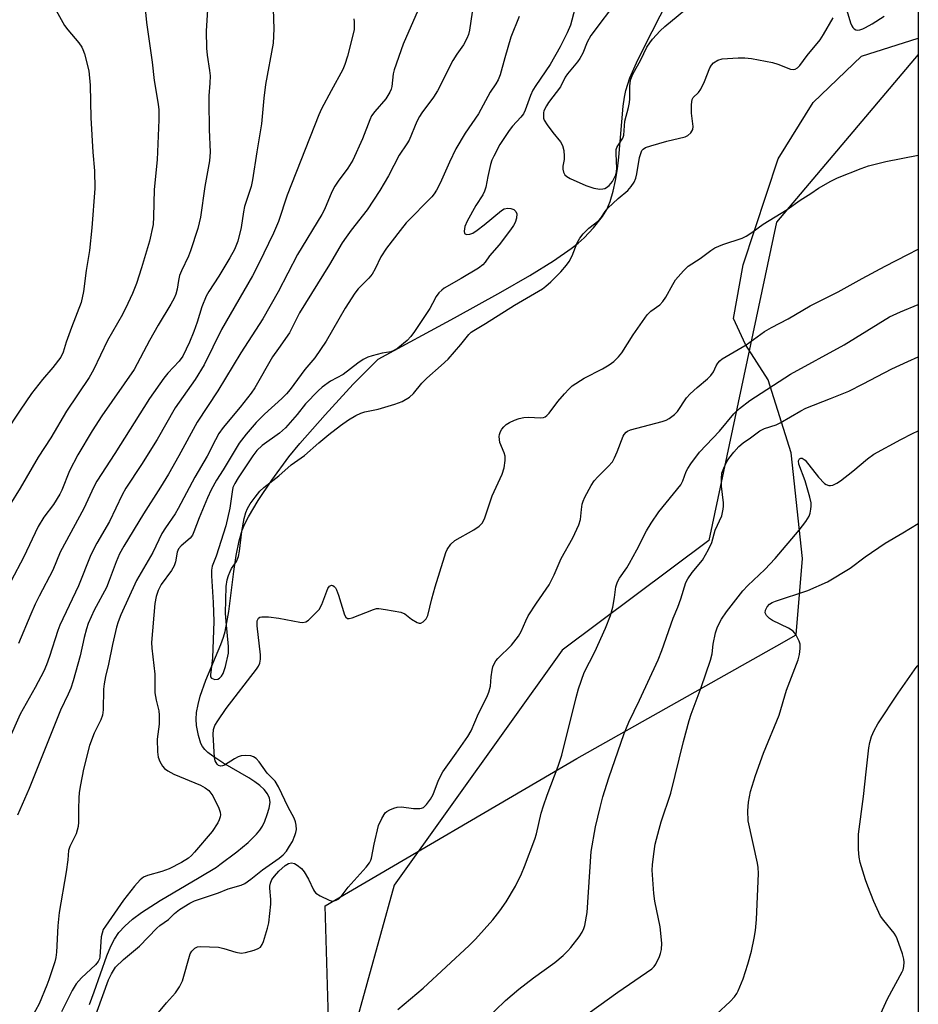
# Model space of a CAD drawing. Units: inches. Extents: x 1201768 to 1207768, y 517457 to 521457.
# Drawn here: x 1207532 to 1207768, y 520522 to 520780 of the extents above; entities that cross this region are included whole.
import ezdxf

# ---------------------------------------------------------------- set-up
doc = ezdxf.new("R2010")
doc.units = ezdxf.units.IN
doc.header["$MEASUREMENT"] = 0
for name, color, linetype in [('HYDRO-Single Line Stream', 4, 'Continuous'), ('NTRL-Farm Land', 3, 'Continuous'), ('NTRL-Trees', 3, 'Continuous'), ('Undefined', 1, 'Continuous')]:
    doc.layers.add(name, color=color, linetype=linetype)

msp = doc.modelspace()

# ---------------------------------------------------------------- linework, layer by layer
at = {"layer": 'HYDRO-Single Line Stream'}
msp.add_lwpolyline([(1207550.23, 520522.34), (1207551.48, 520525.66), (1207554.76, 520535.08), (1207555.8, 520537.61), (1207556.73, 520539.44), (1207557.94, 520541.2), (1207559.45, 520542.87), (1207561.48, 520544.67), (1207563.82, 520546.44), (1207568.71, 520549.57), (1207579.01, 520555.59), (1207583.51, 520558.32), (1207584.43, 520559.05), (1207588.84, 520562.34), (1207591.8, 520564.8), (1207593.99, 520566.97), (1207594.87, 520568.04), (1207595.58, 520569.11), (1207596.22, 520570.44), (1207596.84, 520572.11), (1207597.32, 520573.82), (1207597.56, 520575.27), (1207597.54, 520575.86), (1207597.42, 520576.44), (1207596.9, 520577.57), (1207596.04, 520578.66), (1207594.9, 520579.72), (1207593.53, 520580.75), (1207591.99, 520581.76), (1207585.2, 520585.68), (1207582.53, 520587.4), (1207581.26, 520588.4), (1207580.46, 520589.16), (1207579.84, 520589.93), (1207579.39, 520590.72), (1207578.77, 520592.82), (1207578.29, 520595.48), (1207578.18, 520597.11), (1207578.3, 520598.84), (1207578.68, 520600.96), (1207579.27, 520603.16), (1207580.76, 520607.36), (1207584.63, 520616.69), (1207585.31, 520618.62), (1207585.76, 520620.15), (1207586.25, 520622.45), (1207586.72, 520625.35), (1207588.02, 520635.81), (1207588.64, 520640.01), (1207589.42, 520643.84), (1207590.26, 520646.63), (1207590.98, 520648.33), (1207591.91, 520650.17), (1207594.45, 520654.48), (1207598.02, 520659.8), (1207602.49, 520665.85), (1207605.39, 520669.36), (1207612.05, 520676.92), (1207619.32, 520684.9), (1207625.91, 520691.49), (1207645.94, 520702.36), (1207658.1, 520709.05), (1207665.67, 520713.41), (1207671.84, 520717.23), (1207676.52, 520720.47), (1207678.37, 520721.91), (1207679.91, 520723.27), (1207682.39, 520725.93), (1207684.75, 520728.91), (1207685.83, 520730.74), (1207686.71, 520732.85), (1207687.52, 520735.49), (1207688.14, 520738.35), (1207688.63, 520741.37), (1207689, 520744.47), (1207690.14, 520757.8), (1207690.47, 520760.14), (1207690.84, 520761.93), (1207691.92, 520765.22), (1207693.62, 520769.15), (1207695.63, 520773.24), (1207701.94, 520785.56)], dxfattribs=at)
at = {"layer": 'NTRL-Farm Land'}
msp.add_polyline3d([(1207614.08, 520476.92, 0), (1207611.97, 520548.21, 0), (1207677.99, 520586.84, 0), (1207730.48, 520616.34, 0), (1207735.53, 520619.23, 0), (1207737.19, 520639.26, 0), (1207734.2, 520666.98, 0), (1207728.17, 520686.1, 0), (1207722.18, 520695.31, 0), (1207719.07, 520702.12, 0), (1207721.64, 520716.21, 0), (1207730.75, 520743.99, 0), (1207739.92, 520758.78, 0), (1207752.63, 520770.94, 0), (1207767.5, 520775.63, 0), (1207767.47, 520257.53, 0)], dxfattribs=at)
at = {"layer": 'NTRL-Trees'}
msp.add_lwpolyline([(1207767.53, 521308.35), (1207767.5, 520771.32), (1207730.38, 520727.36), (1207712.61, 520643.93), (1207674.16, 520615.25), (1207630.11, 520553.58), (1207619.38, 520514.84), (1207617.28, 520486.45), (1207620.14, 520449.28), (1207629.66, 520325.46), (1207643.77, 520304.95), (1207676.75, 520274.96), (1207724.46, 520264.73), (1207747.44, 520256.12), (1207767.46, 520220.54), (1207729.65, 520162.17), (1207738.51, 520092.42)], dxfattribs=at)
at = {"layer": 'Undefined'}
for points in [[(1207539.19, 520787.08, 276), (1207543.66, 520778.96, 276), (1207544.54, 520777.78, 276), (1207547.39, 520774.42, 276), (1207548.19, 520773.29, 276), (1207548.5, 520772.64, 276), (1207548.87, 520771.56, 276), (1207550.01, 520767.09, 276), (1207550.36, 520763.3, 276), (1207550.6, 520754.72, 276), (1207551.11, 520745.74, 276), (1207551.56, 520740.82, 276), (1207551.58, 520736.26, 276), (1207550.8, 520725.95, 276), (1207550.18, 520720, 276), (1207549.32, 520714.77, 276), (1207548.6, 520709.22, 276), (1207548.01, 520706.35, 276), (1207545.46, 520699.83, 276), (1207544.08, 520695.95, 276), (1207543.31, 520693.3, 276), (1207542.7, 520692, 276), (1207540.63, 520689.31, 276), (1207537.86, 520686.15, 276), (1207535.04, 520682.5, 276), (1207532, 520678.12, 276), (1207524.07, 520666.24, 276)], [(1207564.5, 520787.04, 274), (1207565.2, 520779.73, 274), (1207566.61, 520769.31, 274), (1207567.17, 520764.53, 274), (1207568.25, 520758.31, 274), (1207568.36, 520756.87, 274), (1207568.36, 520754.23, 274), (1207568, 520743.72, 274), (1207567.19, 520735.99, 274), (1207567.04, 520728.83, 274), (1207566.89, 520726.77, 274), (1207565.94, 520722.38, 274), (1207563.89, 520715.47, 274), (1207562.56, 520711.35, 274), (1207561.47, 520708.68, 274), (1207560.28, 520706.05, 274), (1207558.85, 520703.18, 274), (1207554.93, 520696.37, 274), (1207551.25, 520688.67, 274), (1207550.16, 520686.7, 274), (1207544.21, 520677.86, 274), (1207540.06, 520670.84, 274), (1207536.72, 520665.79, 274), (1207532.04, 520657.71, 274), (1207529.33, 520653.3, 274)], [(1207637.64, 520785.96, 266), (1207632.45, 520774.04, 266), (1207630.09, 520767.37, 266), (1207629.87, 520766.26, 266), (1207629.45, 520762.97, 266), (1207629.28, 520762.22, 266), (1207628.96, 520761.45, 266), (1207627.89, 520759.75, 266), (1207625.02, 520756.45, 266), (1207624.2, 520755.26, 266), (1207623.71, 520754.2, 266), (1207621.78, 520749.27, 266), (1207619.23, 520743.67, 266), (1207617.95, 520741.57, 266), (1207615.38, 520738.17, 266), (1207614.53, 520736.85, 266), (1207613.79, 520735.33, 266), (1207611.82, 520730.68, 266), (1207611.16, 520729.37, 266), (1207604.73, 520718.91, 266), (1207599.67, 520709.16, 266), (1207595.65, 520702.1, 266), (1207589.92, 520693.18, 266), (1207583.9, 520683.19, 266), (1207578.46, 520675.02, 266), (1207573.67, 520666.18, 266), (1207570.9, 520661.35, 266), (1207568.83, 520657.95, 266), (1207564.34, 520650.91, 266), (1207559.22, 520642.44, 266), (1207558.12, 520640.44, 266), (1207557.18, 520638.33, 266), (1207555.41, 520633.5, 266), (1207554.63, 520631.67, 266), (1207551.48, 520625.69, 266), (1207549.9, 520622.18, 266), (1207549.43, 520620.8, 266), (1207548.84, 520618.53, 266), (1207547.79, 520613.74, 266), (1207545.94, 520607.17, 266), (1207545.3, 520605.25, 266), (1207544.64, 520603.66, 266), (1207542.63, 520599.45, 266), (1207534.44, 520578.97, 266), (1207531.32, 520571.96, 266)], [(1207688.88, 520786.06, 258), (1207681.63, 520776.3, 258), (1207680.67, 520774.54, 258), (1207679.53, 520771.7, 258), (1207678.78, 520770.3, 258), (1207678.14, 520769.4, 258), (1207675.53, 520766.32, 258), (1207674.98, 520765.41, 258), (1207673.7, 520762.91, 258), (1207670.59, 520758.81, 258), (1207670, 520757.93, 258), (1207669.38, 520756.56, 258), (1207669.26, 520756.02, 258), (1207669.22, 520755.19, 258), (1207669.29, 520754.66, 258), (1207669.47, 520754.15, 258), (1207670.18, 520752.95, 258), (1207671.66, 520750.87, 258), (1207673.72, 520748.48, 258), (1207674.27, 520747.52, 258), (1207674.58, 520746.15, 258), (1207674.7, 520744.71, 258), (1207674.64, 520743.85, 258), (1207674.36, 520742.11, 258), (1207674.32, 520741.26, 258), (1207674.48, 520740.51, 258), (1207674.83, 520739.85, 258), (1207675.36, 520739.36, 258), (1207676.24, 520738.83, 258), (1207680.34, 520736.98, 258), (1207682.42, 520736.32, 258), (1207684.02, 520736.08, 258), (1207684.79, 520736.11, 258), (1207685.3, 520736.25, 258), (1207685.79, 520736.51, 258), (1207686.47, 520737.03, 258), (1207687.31, 520738.07, 258), (1207688.2, 520739.83, 258), (1207688.4, 520740.57, 258), (1207688.5, 520741.57, 258), (1207688.27, 520745.31, 258), (1207688.33, 520746.42, 258), (1207688.49, 520746.94, 258), (1207688.75, 520747.43, 258), (1207690.09, 520749.46, 258), (1207690.32, 520750.18, 258), (1207690.57, 520753.84, 258), (1207691.56, 520757.48, 258), (1207691.82, 520758.73, 258), (1207691.89, 520759.73, 258), (1207691.91, 520762.88, 258), (1207692, 520764.05, 258), (1207692.16, 520764.89, 258), (1207692.68, 520766.2, 258), (1207694.78, 520769.99, 258), (1207696.38, 520773.23, 258), (1207697.12, 520774.45, 258), (1207697.84, 520775.36, 258), (1207699.83, 520777.51, 258), (1207701.04, 520778.65, 258), (1207710.1, 520786.2, 258)], [(1207581.13, 520783.12, 272), (1207580.77, 520777.47, 272), (1207580.91, 520772.98, 272), (1207581.06, 520771.21, 272), (1207581.7, 520767.19, 272), (1207581.83, 520765.77, 272), (1207581.8, 520763.84, 272), (1207581.53, 520760.48, 272), (1207581.49, 520759.04, 272), (1207581.61, 520751.7, 272), (1207581.89, 520745.77, 272), (1207581.65, 520743.47, 272), (1207580.47, 520736.76, 272), (1207579.33, 520728.72, 272), (1207578.65, 520725.78, 272), (1207576.69, 520719.86, 272), (1207576.14, 520718.52, 272), (1207574.3, 520714.67, 272), (1207573.82, 520713.41, 272), (1207573.53, 520712.14, 272), (1207573.2, 520709.83, 272), (1207572.86, 520708.51, 272), (1207572.41, 520707.45, 272), (1207571.58, 520705.88, 272), (1207568.25, 520700.38, 272), (1207565.96, 520696.42, 272), (1207561.96, 520688.75, 272), (1207553.41, 520676.61, 272), (1207550.88, 520672.69, 272), (1207547.17, 520666.4, 272), (1207544.94, 520662.26, 272), (1207542.94, 520657.14, 272), (1207542.45, 520656.08, 272), (1207540.74, 520653.36, 272), (1207538.26, 520650.05, 272), (1207536.73, 520647.62, 272), (1207532.88, 520639.54, 272), (1207529.68, 520633.35, 272)], [(1207598.41, 520783.27, 270), (1207598.51, 520778.05, 270), (1207598.35, 520774.33, 270), (1207596.38, 520763.5, 270), (1207595.94, 520759.87, 270), (1207595.3, 520753.21, 270), (1207594.05, 520745.81, 270), (1207592.97, 520738.54, 270), (1207592.58, 520736.71, 270), (1207591.26, 520732.86, 270), (1207590.89, 520731.53, 270), (1207590.61, 520730.14, 270), (1207589.98, 520726.03, 270), (1207589.11, 520722.44, 270), (1207588.24, 520720.27, 270), (1207587.04, 520718.02, 270), (1207584.14, 520713.29, 270), (1207581.47, 520709.19, 270), (1207580.79, 520708.01, 270), (1207579.68, 520705.18, 270), (1207578.47, 520701.2, 270), (1207577.61, 520698.71, 270), (1207576.4, 520695.91, 270), (1207574.68, 520692.32, 270), (1207573.76, 520691, 270), (1207570.75, 520687.8, 270), (1207569.67, 520686.53, 270), (1207565.92, 520681.19, 270), (1207556.89, 520666.79, 270), (1207552.14, 520659.48, 270), (1207551.38, 520658.02, 270), (1207548.74, 520652.36, 270), (1207542.49, 520640.87, 270), (1207540.61, 520636.15, 270), (1207536.99, 520629.36, 270), (1207536, 520627.28, 270), (1207534.84, 520624.68, 270), (1207531.64, 520616.96, 270)], [(1207677.53, 520783.68, 260), (1207676.72, 520780.38, 260), (1207676.3, 520779.07, 260), (1207675.44, 520777.04, 260), (1207673.6, 520773.37, 260), (1207671.04, 520768.77, 260), (1207667.21, 520763.23, 260), (1207666.43, 520761.97, 260), (1207665.82, 520760.63, 260), (1207664.47, 520756.77, 260), (1207663.98, 520755.79, 260), (1207663.32, 520754.9, 260), (1207661.15, 520752.53, 260), (1207660.26, 520751.42, 260), (1207657.84, 520747.76, 260), (1207656.2, 520744.72, 260), (1207655.72, 520743.68, 260), (1207655.35, 520742.56, 260), (1207654.63, 520739.35, 260), (1207654.1, 520736.55, 260), (1207653.8, 520735.52, 260), (1207653.33, 520734.6, 260), (1207651.5, 520731.79, 260), (1207649.24, 520727.65, 260), (1207648.67, 520726.3, 260), (1207648.43, 520725, 260), (1207648.58, 520724.42, 260), (1207649.07, 520724.2, 260), (1207649.98, 520724.25, 260), (1207650.72, 520724.53, 260), (1207651.9, 520725.29, 260), (1207653.72, 520726.67, 260), (1207658.2, 520730.48, 260), (1207658.94, 520730.91, 260), (1207659.89, 520731.09, 260), (1207660.7, 520731, 260), (1207661.44, 520730.72, 260), (1207661.97, 520730.23, 260), (1207662.23, 520729.56, 260), (1207662.15, 520728.45, 260), (1207661.82, 520727.32, 260), (1207661.43, 520726.54, 260), (1207660.6, 520725.36, 260), (1207657.6, 520721.47, 260), (1207655.09, 520718.57, 260), (1207653.95, 520716.89, 260), (1207653.36, 520716.21, 260), (1207652.21, 520715.38, 260), (1207647.63, 520712.6, 260), (1207643.24, 520710.08, 260), (1207642.56, 520709.58, 260), (1207641.77, 520708.84, 260), (1207641.12, 520707.93, 260), (1207640.18, 520706.09, 260), (1207639.43, 520704.81, 260), (1207635.45, 520698.76, 260), (1207634.47, 520697.44, 260), (1207633.51, 520696.41, 260), (1207631.07, 520694.39, 260), (1207629.88, 520693.64, 260), (1207629.23, 520693.42, 260), (1207626.95, 520693.03, 260), (1207624.34, 520692.38, 260), (1207623.21, 520692.02, 260), (1207622, 520691.44, 260), (1207620.58, 520690.48, 260), (1207616.75, 520687.5, 260), (1207613.44, 520685.73, 260), (1207611.18, 520684.16, 260), (1207610.15, 520683.2, 260), (1207606.87, 520679.78, 260), (1207604.7, 520676.95, 260), (1207601.64, 520673.49, 260), (1207600.02, 520672.07, 260), (1207595.5, 520668.85, 260), (1207594.12, 520667.59, 260), (1207593, 520666.17, 260), (1207589.2, 520660.43, 260), (1207588.29, 520658.89, 260), (1207587.83, 520657.82, 260), (1207587.59, 520656.69, 260), (1207587.05, 520652.42, 260), (1207585.98, 520647.81, 260), (1207583.47, 520639.87, 260), (1207582.39, 520637.22, 260), (1207582.18, 520636.17, 260), (1207582.18, 520634.72, 260), (1207582.68, 520627.69, 260), (1207582.86, 520622.75, 260), (1207582.46, 520613.24, 260), (1207581.91, 520608.73, 260), (1207581.97, 520608.25, 260), (1207582.21, 520607.89, 260), (1207582.62, 520607.67, 260), (1207583.12, 520607.55, 260), (1207583.87, 520607.61, 260), (1207584.29, 520607.85, 260), (1207584.84, 520608.41, 260), (1207585.28, 520609.09, 260), (1207585.87, 520610.9, 260), (1207586.68, 520614.47, 260), (1207586.7, 520616.21, 260), (1207586.03, 520622.72, 260), (1207585.89, 520624.91, 260), (1207586.06, 520631.92, 260), (1207586.27, 520633.65, 260), (1207586.62, 520634.77, 260), (1207587.07, 520635.86, 260), (1207587.49, 520636.61, 260), (1207588.77, 520638.43, 260), (1207589.29, 520639.74, 260), (1207589.55, 520641.17, 260), (1207590.14, 520646.33, 260), (1207590.8, 520649.69, 260), (1207591.23, 520651.34, 260), (1207591.68, 520652.37, 260), (1207592.37, 520653.55, 260), (1207593.64, 520655.34, 260), (1207594.89, 520656.87, 260), (1207595.95, 520657.85, 260), (1207599.83, 520660.94, 260), (1207603.07, 520663.78, 260), (1207606.59, 520666.24, 260), (1207610.38, 520669.59, 260), (1207612.97, 520671.74, 260), (1207616.06, 520674.15, 260), (1207618.11, 520675.55, 260), (1207620.08, 520676.72, 260), (1207621.32, 520677.34, 260), (1207622.38, 520677.66, 260), (1207625.87, 520678.37, 260), (1207630.31, 520679.71, 260), (1207632.16, 520680.41, 260), (1207634.08, 520681.57, 260), (1207635.15, 520682.5, 260), (1207637.39, 520685.21, 260), (1207638.66, 520686.55, 260), (1207642.45, 520689.84, 260), (1207644.23, 520691.52, 260), (1207647.55, 520695.34, 260), (1207649.67, 520697.96, 260), (1207650.28, 520698.53, 260), (1207651, 520699.04, 260), (1207654.09, 520700.83, 260), (1207661.64, 520705.66, 260), (1207668.97, 520709.92, 260), (1207669.91, 520710.59, 260), (1207671.19, 520711.72, 260), (1207673.76, 520714.42, 260), (1207675.28, 520716.15, 260), (1207675.97, 520717.06, 260), (1207676.77, 520718.62, 260), (1207678.09, 520722, 260), (1207678.8, 520723.19, 260), (1207679.62, 520724.31, 260), (1207681.16, 520725.85, 260), (1207683.78, 520727.81, 260), (1207684.33, 520728.44, 260), (1207685.44, 520730.16, 260), (1207686.15, 520731.03, 260), (1207688.79, 520733.59, 260), (1207691.34, 520735.66, 260), (1207692.24, 520736.73, 260), (1207692.99, 520737.91, 260), (1207693.44, 520738.93, 260), (1207693.7, 520740.06, 260), (1207694.44, 520744.39, 260), (1207694.84, 520745.7, 260), (1207695.06, 520746.17, 260), (1207695.35, 520746.57, 260), (1207696.01, 520746.99, 260), (1207697.37, 520747.45, 260), (1207701.63, 520748.6, 260), (1207706.39, 520749.74, 260), (1207707.13, 520750.09, 260), (1207707.85, 520750.82, 260), (1207708.37, 520751.73, 260), (1207708.54, 520752.49, 260), (1207708.08, 520755.96, 260), (1207708.07, 520758.25, 260), (1207708.26, 520759.58, 260), (1207708.5, 520760.04, 260), (1207709.87, 520761.38, 260), (1207710.48, 520762.28, 260), (1207711.49, 520764.24, 260), (1207712.88, 520767.85, 260), (1207713.31, 520768.56, 260), (1207713.87, 520769.14, 260), (1207715.01, 520769.89, 260), (1207716.11, 520770.19, 260), (1207720.29, 520770.51, 260), (1207722.08, 520770.52, 260), (1207723.83, 520770.26, 260), (1207729.33, 520769.22, 260), (1207730.72, 520768.83, 260), (1207734.04, 520767.53, 260), (1207734.84, 520767.42, 260), (1207735.26, 520767.5, 260), (1207735.89, 520767.88, 260), (1207736.47, 520768.47, 260), (1207738.4, 520771.05, 260), (1207741.78, 520775.22, 260), (1207742.71, 520776.6, 260), (1207745.25, 520780.92, 260)], [(1207748.79, 520782.84, 260), (1207749.78, 520779.62, 260), (1207750.09, 520778.84, 260), (1207750.36, 520778.39, 260), (1207750.72, 520778.05, 260), (1207751.18, 520777.83, 260), (1207751.69, 520777.74, 260), (1207752.2, 520777.78, 260), (1207752.95, 520778.04, 260), (1207753.7, 520778.41, 260), (1207755.41, 520779.39, 260), (1207758.58, 520781.36, 260)], [(1207619.49, 520780.73, 268), (1207619.61, 520779.88, 268), (1207619.64, 520778.75, 268), (1207619.58, 520777.9, 268), (1207619.38, 520776.75, 268), (1207617.9, 520770.93, 268), (1207617.16, 520768.71, 268), (1207616.61, 520767.38, 268), (1207613.56, 520761.87, 268), (1207611.08, 520757.13, 268), (1207610.35, 520755.54, 268), (1207602.08, 520734.44, 268), (1207599.73, 520727.61, 268), (1207598.48, 520724.51, 268), (1207594.62, 520716.61, 268), (1207592.94, 520713.31, 268), (1207584.86, 520699.3, 268), (1207580.29, 520690.05, 268), (1207577.92, 520686.17, 268), (1207572.65, 520678.76, 268), (1207567.96, 520670.4, 268), (1207563.88, 520663.87, 268), (1207559.75, 520657.64, 268), (1207558.75, 520655.91, 268), (1207555.45, 520648.97, 268), (1207552.18, 520643.25, 268), (1207550.58, 520640.18, 268), (1207547.35, 520632.07, 268), (1207542.43, 520621.74, 268), (1207541.94, 520620.38, 268), (1207539.76, 520613.53, 268), (1207538.95, 520611.36, 268), (1207538.22, 520609.7, 268), (1207535.96, 520605.42, 268), (1207532.08, 520598.4, 268), (1207529.02, 520591.53, 268)], [(1207650.55, 520782.49, 264), (1207649.86, 520777.7, 264), (1207649.56, 520776.58, 264), (1207649.15, 520775.57, 264), (1207648.28, 520773.89, 264), (1207646.52, 520771.48, 264), (1207645.45, 520769.82, 264), (1207641.49, 520761.82, 264), (1207640.42, 520760.19, 264), (1207637.32, 520756.02, 264), (1207636.7, 520755.06, 264), (1207636.06, 520753.78, 264), (1207634.03, 520748.93, 264), (1207633.46, 520747.95, 264), (1207631.45, 520744.99, 264), (1207628.61, 520739.52, 264), (1207626.35, 520735.72, 264), (1207623.03, 520730.62, 264), (1207618.84, 520725.33, 264), (1207617.48, 520723.49, 264), (1207616.47, 520721.97, 264), (1207613.14, 520716.34, 264), (1207605.32, 520703.61, 264), (1207602.7, 520698.36, 264), (1207599.77, 520694.32, 264), (1207598.23, 520692.07, 264), (1207593.57, 520684.01, 264), (1207592.58, 520682.61, 264), (1207589.7, 520678.9, 264), (1207585.26, 520673.55, 264), (1207584.17, 520672.05, 264), (1207583.22, 520670.38, 264), (1207581.11, 520666.09, 264), (1207577.82, 520660.57, 264), (1207573.5, 520652.31, 264), (1207572.67, 520650.97, 264), (1207570.1, 520647.28, 264), (1207569.17, 520645.81, 264), (1207566.85, 520640.79, 264), (1207562.54, 520633.45, 264), (1207558.47, 520624.46, 264), (1207557.74, 520622.64, 264), (1207557.33, 520621.26, 264), (1207556.26, 520616.69, 264), (1207555.24, 520611.56, 264), (1207554.45, 520608.33, 264), (1207554.07, 520606.42, 264), (1207553.91, 520605, 264), (1207553.79, 520599.6, 264), (1207553.63, 520598.17, 264), (1207553.21, 520596.93, 264), (1207551.45, 520593.43, 264), (1207550.25, 520590.22, 264), (1207548.67, 520584, 264), (1207547.88, 520579.93, 264), (1207547.53, 520577.89, 264), (1207547.38, 520576.46, 264), (1207547.29, 520573.66, 264), (1207547.3, 520570.13, 264), (1207547.22, 520568.97, 264), (1207546.68, 520567.12, 264), (1207545.09, 520563.79, 264), (1207544.75, 520562.73, 264), (1207544.56, 520560.24, 264), (1207544.13, 520557.14, 264), (1207542.28, 520546.45, 264), (1207541.94, 520542.95, 264), (1207541.56, 520536.08, 264), (1207541.39, 520534.67, 264), (1207541.1, 520533.57, 264), (1207539.58, 520528.78, 264), (1207539.07, 520527.4, 264), (1207537, 520522.56, 264), (1207535.1, 520519.06, 264)], [(1207662.88, 520781.32, 262), (1207660.73, 520775.88, 262), (1207659.09, 520770.51, 262), (1207657.9, 520766.05, 262), (1207657.38, 520764.68, 262), (1207656.8, 520763.66, 262), (1207655.3, 520761.48, 262), (1207652.18, 520755.82, 262), (1207648.73, 520750.76, 262), (1207646.26, 520746.59, 262), (1207644.57, 520743.13, 262), (1207642.18, 520737.61, 262), (1207641.24, 520735.8, 262), (1207640.61, 520734.86, 262), (1207639.95, 520734.08, 262), (1207633.26, 520727.2, 262), (1207631.65, 520725.24, 262), (1207628.05, 520720.56, 262), (1207626.58, 520718.3, 262), (1207625.1, 520715.14, 262), (1207624.3, 520713.77, 262), (1207623.45, 520712.72, 262), (1207620.7, 520709.92, 262), (1207619.79, 520708.79, 262), (1207617.21, 520704.87, 262), (1207612.23, 520696.23, 262), (1207610.81, 520694, 262), (1207609.27, 520691.84, 262), (1207606.65, 520688.81, 262), (1207602.79, 520683.52, 262), (1207601.86, 520682.4, 262), (1207600.66, 520681.17, 262), (1207596.12, 520677.09, 262), (1207593.93, 520674.92, 262), (1207591.3, 520671.81, 262), (1207589.49, 520669.51, 262), (1207585.25, 520662.52, 262), (1207583.51, 520659.79, 262), (1207582.12, 520657.21, 262), (1207581.14, 520655.13, 262), (1207578.95, 520649.93, 262), (1207577.59, 520646.27, 262), (1207577.19, 520645.4, 262), (1207576.57, 520644.59, 262), (1207574.22, 520642.57, 262), (1207573.51, 520641.74, 262), (1207573.19, 520640.94, 262), (1207572.79, 520638.4, 262), (1207572.45, 520637.31, 262), (1207571.68, 520636.06, 262), (1207569.05, 520632.41, 262), (1207568.2, 520630.87, 262), (1207567.68, 520629.31, 262), (1207567.32, 520627.42, 262), (1207566.5, 520617.26, 262), (1207566.59, 520615.78, 262), (1207567.32, 520608.94, 262), (1207567.32, 520604.05, 262), (1207567.66, 520602.08, 262), (1207568.36, 520599.36, 262), (1207568.51, 520598.22, 262), (1207568.45, 520595.83, 262), (1207567.97, 520591.86, 262), (1207568.06, 520588.6, 262), (1207568.26, 520587.14, 262), (1207568.66, 520586.07, 262), (1207569.36, 520584.83, 262), (1207569.92, 520584.22, 262), (1207570.79, 520583.56, 262), (1207572.33, 520582.76, 262), (1207579.36, 520579.82, 262), (1207580.53, 520579.16, 262), (1207581.48, 520578.41, 262), (1207582.05, 520577.76, 262), (1207582.53, 520577.03, 262), (1207584.11, 520573.83, 262), (1207584.49, 520572.74, 262), (1207584.54, 520572.06, 262), (1207584.49, 520571.57, 262), (1207584.25, 520570.77, 262), (1207583.87, 520569.97, 262), (1207582.37, 520567.66, 262), (1207577.74, 520562.24, 262), (1207576.95, 520561.4, 262), (1207576.18, 520560.72, 262), (1207574.36, 520559.55, 262), (1207571.13, 520557.91, 262), (1207569.2, 520557.18, 262), (1207565.46, 520556.14, 262), (1207564.38, 520555.7, 262), (1207563.48, 520555.06, 262), (1207562.01, 520553.36, 262), (1207559.1, 520549.7, 262), (1207554.37, 520542.91, 262), (1207553.81, 520541.96, 262), (1207553.5, 520541.08, 262), (1207553.31, 520540.04, 262), (1207552.94, 520534.83, 262), (1207552.81, 520534.28, 262), (1207552.48, 520533.6, 262), (1207551.81, 520532.75, 262), (1207548.15, 520529.29, 262), (1207546.76, 520527.77, 262), (1207545.68, 520526.03, 262), (1207542.84, 520520.44, 262)], [(1207550.74, 520516.51, 262), (1207555.23, 520528.81, 262), (1207555.95, 520530.4, 262), (1207557.07, 520532.09, 262), (1207559.16, 520534.13, 262), (1207563.36, 520537.66, 262), (1207567.89, 520542.35, 262), (1207568.69, 520543.01, 262), (1207570.97, 520544.64, 262), (1207572.47, 520546.22, 262), (1207573.84, 520547.23, 262), (1207576.51, 520548.89, 262), (1207577.77, 520549.53, 262), (1207584, 520551.61, 262), (1207586.61, 520552.65, 262), (1207589.98, 520553.62, 262), (1207590.95, 520554.1, 262), (1207592.56, 520555.2, 262), (1207595.61, 520557.6, 262), (1207599.99, 520560.74, 262), (1207601.03, 520561.6, 262), (1207601.88, 520562.57, 262), (1207602.69, 520563.81, 262), (1207603.43, 520565.09, 262), (1207604.09, 520566.63, 262), (1207604.35, 520567.41, 262), (1207604.49, 520568.22, 262), (1207604.43, 520569.35, 262), (1207604.25, 520570.18, 262), (1207603.84, 520571.19, 262), (1207602.31, 520574.08, 262), (1207599.75, 520579.37, 262), (1207598.87, 520580.9, 262), (1207596.76, 520582.97, 262), (1207594.66, 520585.93, 262), (1207593.92, 520586.81, 262), (1207593.26, 520587.28, 262), (1207592.49, 520587.53, 262), (1207591.1, 520587.65, 262), (1207589.99, 520587.53, 262), (1207589.23, 520587.27, 262), (1207588.25, 520586.77, 262), (1207585.62, 520585.11, 262), (1207585.13, 520584.9, 262), (1207584.66, 520584.83, 262), (1207584.01, 520585.01, 262), (1207583.66, 520585.33, 262), (1207583.17, 520586.24, 262), (1207582.98, 520587.06, 262), (1207582.64, 520593.09, 262), (1207582.73, 520594.41, 262), (1207583.07, 520595.45, 262), (1207583.84, 520596.72, 262), (1207586.09, 520599.91, 262), (1207594.03, 520610.25, 262), (1207594.51, 520610.99, 262), (1207594.86, 520611.77, 262), (1207595.07, 520612.89, 262), (1207595.03, 520614.03, 262), (1207594.14, 520621.61, 262), (1207594.22, 520622.91, 262), (1207594.53, 520623.59, 262), (1207594.91, 520623.85, 262), (1207595.4, 520623.96, 262), (1207597.15, 520623.92, 262), (1207599.84, 520623.63, 262), (1207605.33, 520622.58, 262), (1207606.17, 520622.51, 262), (1207606.93, 520622.68, 262), (1207607.6, 520623.11, 262), (1207608.24, 520623.66, 262), (1207609.67, 520625.06, 262), (1207610.42, 520625.91, 262), (1207611.1, 520627.18, 262), (1207612.69, 520631.36, 262), (1207613.12, 520631.97, 262), (1207613.63, 520632.24, 262), (1207614.02, 520632.16, 262), (1207614.39, 520631.91, 262), (1207614.72, 520631.55, 262), (1207615, 520631.07, 262), (1207615.51, 520629.67, 262), (1207617.08, 520624.52, 262), (1207617.45, 520623.84, 262), (1207617.88, 520623.54, 262), (1207618.34, 520623.52, 262), (1207619.12, 520623.72, 262), (1207624.64, 520625.92, 262), (1207625.48, 520626.11, 262), (1207626.05, 520626.12, 262), (1207627.79, 520625.9, 262), (1207631.83, 520625.14, 262), (1207632.87, 520624.7, 262), (1207634.67, 520623.32, 262), (1207636.16, 520622.5, 262), (1207636.65, 520622.33, 262), (1207637.12, 520622.31, 262), (1207637.73, 520622.63, 262), (1207638.45, 520623.39, 262), (1207638.97, 520624.34, 262), (1207639.94, 520628.7, 262), (1207640.81, 520631.83, 262), (1207643.27, 520639.69, 262), (1207643.67, 520640.79, 262), (1207644.04, 520641.57, 262), (1207645, 520642.97, 262), (1207645.99, 520643.93, 262), (1207650.98, 520646.77, 262), (1207652.43, 520647.74, 262), (1207653.15, 520648.52, 262), (1207653.81, 520649.68, 262), (1207655.82, 520655.67, 262), (1207658.39, 520661.34, 262), (1207658.95, 520662.99, 262), (1207659.24, 520664.96, 262), (1207659.21, 520666.07, 262), (1207658.97, 520666.9, 262), (1207657.84, 520669.61, 262), (1207657.68, 520670.41, 262), (1207657.63, 520671.23, 262), (1207657.68, 520671.76, 262), (1207657.94, 520672.51, 262), (1207658.36, 520673.18, 262), (1207658.87, 520673.8, 262), (1207659.46, 520674.35, 262), (1207660.33, 520674.92, 262), (1207661.62, 520675.51, 262), (1207662.91, 520675.94, 262), (1207664.08, 520676.18, 262), (1207665.26, 520676.3, 262), (1207668.56, 520676.11, 262), (1207669.28, 520676.24, 262), (1207669.72, 520676.42, 262), (1207670.16, 520676.75, 262), (1207670.73, 520677.37, 262), (1207673.05, 520680.39, 262), (1207674.76, 520682.38, 262), (1207675.93, 520683.67, 262), (1207676.77, 520684.46, 262), (1207679.95, 520686.55, 262), (1207684.73, 520688.95, 262), (1207686.5, 520689.99, 262), (1207687.67, 520690.86, 262), (1207688.91, 520692.08, 262), (1207689.78, 520693.18, 262), (1207692.78, 520697.9, 262), (1207696.48, 520703.08, 262), (1207697.42, 520704.09, 262), (1207699.75, 520705.77, 262), (1207700.56, 520706.57, 262), (1207701.37, 520707.75, 262), (1207703.14, 520711.04, 262), (1207703.91, 520712.25, 262), (1207705.94, 520714.67, 262), (1207707.17, 520715.85, 262), (1207710.31, 520717.88, 262), (1207713.15, 520720, 262), (1207714.14, 520720.64, 262), (1207716.26, 520721.51, 262), (1207721.33, 520723.22, 262), (1207722.36, 520723.71, 262), (1207723.86, 520724.68, 262), (1207726.89, 520726.84, 262), (1207733.17, 520730.72, 262), (1207736.53, 520733.2, 262), (1207739.33, 520734.91, 262), (1207741.34, 520736.3, 262), (1207744.58, 520738.13, 262), (1207746.36, 520739.04, 262), (1207752.59, 520741.5, 262), (1207754.51, 520742.18, 262), (1207759.01, 520743.32, 262), (1207767.5, 520745, 262)], [(1207567.47, 520519.21, 264), (1207570.4, 520522.8, 264), (1207572.74, 520525.36, 264), (1207573.81, 520526.94, 264), (1207574.58, 520528.51, 264), (1207576.63, 520535.62, 264), (1207577.03, 520536.36, 264), (1207577.8, 520537.13, 264), (1207578.52, 520537.46, 264), (1207579.35, 520537.56, 264), (1207584.02, 520537.34, 264), (1207585.46, 520537.04, 264), (1207588.61, 520536.03, 264), (1207590.02, 520535.83, 264), (1207591.13, 520536, 264), (1207593.35, 520536.61, 264), (1207594.4, 520536.99, 264), (1207595.06, 520537.41, 264), (1207595.51, 520538.08, 264), (1207595.83, 520538.89, 264), (1207596.88, 520542.34, 264), (1207597.2, 520543.78, 264), (1207597.74, 520548.66, 264), (1207597.74, 520549.83, 264), (1207597.48, 520552.8, 264), (1207597.5, 520553.39, 264), (1207597.66, 520554.14, 264), (1207598.06, 520555.08, 264), (1207598.72, 520556, 264), (1207599.9, 520557.27, 264), (1207601.52, 520558.74, 264), (1207602.39, 520559.3, 264), (1207603.18, 520559.48, 264), (1207603.95, 520559.32, 264), (1207604.68, 520558.9, 264), (1207605.83, 520558, 264), (1207606.54, 520557.12, 264), (1207607.68, 520555.17, 264), (1207608.91, 520552.39, 264), (1207609.18, 520551.94, 264), (1207609.54, 520551.55, 264), (1207610.73, 520550.8, 264), (1207613.09, 520549.69, 264), (1207613.61, 520549.53, 264), (1207614.13, 520549.47, 264), (1207614.87, 520549.67, 264), (1207615.58, 520550.08, 264), (1207616.2, 520550.63, 264), (1207618.08, 520553.12, 264), (1207622.78, 520558.31, 264), (1207623.65, 520559.49, 264), (1207624, 520560.21, 264), (1207624.17, 520560.74, 264), (1207624.86, 520564.4, 264), (1207626.01, 520569.3, 264), (1207626.85, 520571.13, 264), (1207627.77, 520572.54, 264), (1207628.19, 520572.92, 264), (1207628.94, 520573.36, 264), (1207630.02, 520573.83, 264), (1207630.87, 520574.08, 264), (1207631.99, 520574.13, 264), (1207635.14, 520573.72, 264), (1207636.79, 520573.69, 264), (1207637.3, 520573.79, 264), (1207637.76, 520574.01, 264), (1207638.54, 520574.77, 264), (1207639.59, 520576.17, 264), (1207640.36, 520577.41, 264), (1207641.72, 520581.16, 264), (1207642.85, 520583.36, 264), (1207646.4, 520588.19, 264), (1207649.41, 520592.58, 264), (1207650.32, 520594.09, 264), (1207652.18, 520598.61, 264), (1207654.41, 520602.94, 264), (1207654.95, 520604.22, 264), (1207655.36, 520605.77, 264), (1207655.55, 520608.26, 264), (1207655.79, 520610, 264), (1207655.98, 520610.85, 264), (1207656.28, 520611.65, 264), (1207656.73, 520612.38, 264), (1207657.29, 520613.05, 264), (1207660.9, 520616.54, 264), (1207662.72, 520618.88, 264), (1207663.44, 520620.09, 264), (1207664.6, 520622.95, 264), (1207665.26, 520624.2, 264), (1207667.39, 520627.57, 264), (1207670.71, 520632.38, 264), (1207672.03, 520634.97, 264), (1207673.85, 520639.27, 264), (1207676.94, 520644.65, 264), (1207678.54, 520648.08, 264), (1207678.96, 520649.46, 264), (1207679.21, 520652.1, 264), (1207679.42, 520653.48, 264), (1207679.63, 520654.28, 264), (1207680.09, 520655.33, 264), (1207681.77, 520658.38, 264), (1207682.55, 520659.6, 264), (1207683.53, 520660.68, 264), (1207686.25, 520663.35, 264), (1207687.32, 520664.62, 264), (1207687.86, 520665.61, 264), (1207688.55, 520667.19, 264), (1207690.11, 520671.3, 264), (1207690.39, 520671.79, 264), (1207690.9, 520672.34, 264), (1207691.31, 520672.63, 264), (1207692.08, 520672.97, 264), (1207700.33, 520675.16, 264), (1207701.44, 520675.54, 264), (1207702.2, 520675.94, 264), (1207703.59, 520676.96, 264), (1207704.39, 520677.76, 264), (1207706.77, 520681.33, 264), (1207707.67, 520682.42, 264), (1207709.54, 520684.11, 264), (1207712.26, 520686.36, 264), (1207713.1, 520687.17, 264), (1207713.8, 520688.17, 264), (1207714.56, 520689.74, 264), (1207714.98, 520690.43, 264), (1207715.48, 520691.05, 264), (1207716.13, 520691.57, 264), (1207722.42, 520695.25, 264), (1207727.23, 520698.76, 264), (1207729, 520699.83, 264), (1207733.45, 520702.04, 264), (1207739.18, 520705.47, 264), (1207746.52, 520709.13, 264), (1207752.8, 520712.6, 264), (1207758.87, 520715.85, 264), (1207764.8, 520718.95, 264), (1207767.5, 520720.3, 264)], [(1207631.06, 520521.02, 266), (1207637.69, 520526.66, 266), (1207649.74, 520537.8, 266), (1207651.42, 520539.45, 266), (1207656.01, 520544.56, 266), (1207657.77, 520546.89, 266), (1207659.44, 520549.29, 266), (1207661.88, 520553.35, 266), (1207663.47, 520556.56, 266), (1207664.26, 520558.48, 266), (1207666.95, 520565.67, 266), (1207667.38, 520567.08, 266), (1207668.65, 520572.46, 266), (1207669.23, 520574.43, 266), (1207670.22, 520577.24, 266), (1207673.12, 520584.79, 266), (1207674.06, 520587.73, 266), (1207677.79, 520602.85, 266), (1207678.44, 520605.05, 266), (1207679.92, 520609.39, 266), (1207682.68, 520614.74, 266), (1207685.51, 520621.01, 266), (1207686.79, 520624.29, 266), (1207687.42, 520626.51, 266), (1207687.88, 520629.03, 266), (1207688.19, 520631.85, 266), (1207688.62, 520633.1, 266), (1207689.21, 520634.11, 266), (1207691.07, 520636.8, 266), (1207691.83, 520638.04, 266), (1207693.75, 520641.53, 266), (1207696.25, 520646.52, 266), (1207697.5, 520648.55, 266), (1207699.53, 520651.44, 266), (1207705.26, 520658.54, 266), (1207705.83, 520659.64, 266), (1207706.66, 520662.09, 266), (1207707.06, 520662.85, 266), (1207707.87, 520664.06, 266), (1207710.15, 520667.08, 266), (1207715.41, 520672.61, 266), (1207719.17, 520677.16, 266), (1207720.62, 520678.59, 266), (1207723.33, 520680.69, 266), (1207734.05, 520687.54, 266), (1207748.13, 520695.27, 266), (1207759.99, 520702.59, 266), (1207762.9, 520703.91, 266), (1207767.49, 520705.78, 266)], [(1207651.13, 520515.49, 268), (1207659.3, 520523.39, 268), (1207662.76, 520526.34, 268), (1207666.64, 520529.3, 268), (1207672.21, 520533.33, 268), (1207674.41, 520535.21, 268), (1207675.63, 520536.41, 268), (1207676.41, 520537.29, 268), (1207678.63, 520540.1, 268), (1207679.43, 520541.32, 268), (1207679.87, 520542.3, 268), (1207680.11, 520543.09, 268), (1207680.67, 520546.45, 268), (1207681.76, 520562.46, 268), (1207682.9, 520568.95, 268), (1207684.09, 520574.01, 268), (1207684.85, 520576.75, 268), (1207686.43, 520581.73, 268), (1207690.43, 520593.41, 268), (1207691.64, 520596.37, 268), (1207694.44, 520602.07, 268), (1207699.32, 520612.72, 268), (1207700.26, 520615.15, 268), (1207703.24, 520623.62, 268), (1207704.46, 520626.45, 268), (1207705.3, 520628.67, 268), (1207706.59, 520632.97, 268), (1207707.14, 520633.94, 268), (1207708.28, 520635.55, 268), (1207710.92, 520638.8, 268), (1207712.5, 520641.61, 268), (1207713.39, 520643.45, 268), (1207714.3, 520646.64, 268), (1207715.98, 520650.46, 268), (1207716.39, 520652.14, 268), (1207716.48, 520653, 268), (1207716.46, 520653.87, 268), (1207715.97, 520658.23, 268), (1207715.91, 520660.2, 268), (1207716.04, 520661.57, 268), (1207716.52, 520662.92, 268), (1207717.28, 520664.49, 268), (1207717.88, 520665.49, 268), (1207719.15, 520667.09, 268), (1207720.5, 520668.62, 268), (1207721.63, 520669.59, 268), (1207723.52, 520670.86, 268), (1207726.02, 520672.73, 268), (1207727.18, 520673.28, 268), (1207730.28, 520674.32, 268), (1207731.35, 520674.77, 268), (1207736.75, 520677.97, 268), (1207738.04, 520678.64, 268), (1207744.53, 520681.16, 268), (1207749.31, 520683.13, 268), (1207753.04, 520685, 268), (1207756.71, 520686.99, 268), (1207760.55, 520688.94, 268), (1207764.79, 520690.91, 268), (1207767.49, 520692.08, 268)], [(1207678.8, 520518.45, 270), (1207688.72, 520525.54, 270), (1207697.66, 520531.72, 270), (1207698.26, 520532.28, 270), (1207698.72, 520532.89, 270), (1207699.69, 520534.94, 270), (1207699.97, 520535.74, 270), (1207700.2, 520536.79, 270), (1207700.28, 520538.44, 270), (1207699.83, 520542.67, 270), (1207698.45, 520549.44, 270), (1207698.2, 520551.45, 270), (1207697.76, 520557.54, 270), (1207697.85, 520558.98, 270), (1207698.19, 520561.85, 270), (1207698.57, 520564.41, 270), (1207699.56, 520568.31, 270), (1207700.11, 520570.25, 270), (1207702.65, 520577.77, 270), (1207706, 520591.3, 270), (1207707.45, 520596.75, 270), (1207707.99, 520598.44, 270), (1207710.58, 520605.44, 270), (1207713.01, 520612.58, 270), (1207713.47, 520614.26, 270), (1207713.73, 520616.8, 270), (1207714.37, 520619.72, 270), (1207714.92, 520621.35, 270), (1207715.89, 520623.34, 270), (1207717.23, 520625.25, 270), (1207721.53, 520630.75, 270), (1207722.84, 520632.15, 270), (1207727.26, 520636.39, 270), (1207729.99, 520639.22, 270), (1207736.31, 520646.64, 270), (1207738.06, 520648.92, 270), (1207738.9, 520650.35, 270), (1207739.16, 520651.12, 270), (1207739.39, 520652.19, 270), (1207739.47, 520653, 270), (1207739.41, 520653.85, 270), (1207739.08, 520655.29, 270), (1207737.87, 520659.59, 270), (1207736.23, 520663.97, 270), (1207736.13, 520664.88, 270), (1207736.36, 520665.41, 270), (1207736.7, 520665.58, 270), (1207737.09, 520665.54, 270), (1207737.85, 520665, 270), (1207741.39, 520660.58, 270), (1207742.95, 520658.9, 270), (1207743.38, 520658.61, 270), (1207744.05, 520658.37, 270), (1207744.55, 520658.36, 270), (1207745.09, 520658.49, 270), (1207746.15, 520658.98, 270), (1207747.11, 520659.64, 270), (1207750.33, 520662.14, 270), (1207754.22, 520665.39, 270), (1207755.9, 520666.59, 270), (1207762.92, 520670.46, 270), (1207766.03, 520672.05, 270), (1207767.49, 520672.72, 270)], [(1207714.65, 520519.78, 272), (1207718.22, 520523.13, 272), (1207719.37, 520524.37, 272), (1207719.95, 520525.23, 272), (1207720.32, 520525.95, 272), (1207721.58, 520529.1, 272), (1207722.84, 520532.95, 272), (1207723.81, 520536.3, 272), (1207724.53, 520539.77, 272), (1207724.82, 520541.76, 272), (1207725.08, 520544.63, 272), (1207725.63, 520556.67, 272), (1207725.54, 520558.29, 272), (1207725.38, 520559.37, 272), (1207722.89, 520570.49, 272), (1207722.79, 520573.14, 272), (1207722.97, 520575.42, 272), (1207723.57, 520578.17, 272), (1207724.88, 520582.41, 272), (1207726.97, 520588.19, 272), (1207731.04, 520598.21, 272), (1207733, 520604.7, 272), (1207736.01, 520612.65, 272), (1207736.38, 520614.04, 272), (1207736.56, 520615.68, 272), (1207736.52, 520616.75, 272), (1207736.27, 520617.54, 272), (1207735.38, 520619.31, 272), (1207734.71, 520620.18, 272), (1207733.52, 520620.95, 272), (1207729.26, 520623, 272), (1207728.55, 520623.51, 272), (1207727.75, 520624.33, 272), (1207727.41, 520625.02, 272), (1207727.46, 520625.67, 272), (1207727.87, 520626.55, 272), (1207728.54, 520627.28, 272), (1207729.25, 520627.71, 272), (1207730.07, 520628.05, 272), (1207738.58, 520630.89, 272), (1207743.73, 520633.09, 272), (1207749.63, 520636.69, 272), (1207753.61, 520639.7, 272), (1207758.8, 520643.26, 272), (1207763.5, 520645.98, 272), (1207767.49, 520648.46, 272)], [(1207756.27, 520516.93, 274), (1207759.49, 520523.86, 274), (1207763.32, 520530.92, 274), (1207763.52, 520531.44, 274), (1207763.7, 520532.27, 274), (1207763.79, 520533.4, 274), (1207763.75, 520534.24, 274), (1207763.39, 520535.65, 274), (1207761.99, 520539.55, 274), (1207761.63, 520540.34, 274), (1207761.18, 520541.07, 274), (1207758.45, 520544.33, 274), (1207757.66, 520545.52, 274), (1207755.9, 520549.3, 274), (1207754.26, 520553.39, 274), (1207753.68, 520555.04, 274), (1207752.32, 520559.52, 274), (1207751.99, 520560.93, 274), (1207751.87, 520562.94, 274), (1207751.88, 520566.98, 274), (1207753.19, 520576.85, 274), (1207753.83, 520583.37, 274), (1207754.58, 520589.61, 274), (1207754.83, 520591.05, 274), (1207755.28, 520592.58, 274), (1207755.98, 520594.14, 274), (1207756.94, 520595.9, 274), (1207762.24, 520603.96, 274), (1207766.49, 520610.1, 274), (1207767.22, 520611.01, 274), (1207767.49, 520611.26, 274)]]:
    msp.add_polyline3d(points, dxfattribs=at)

doc.saveas('drawing.dxf')
